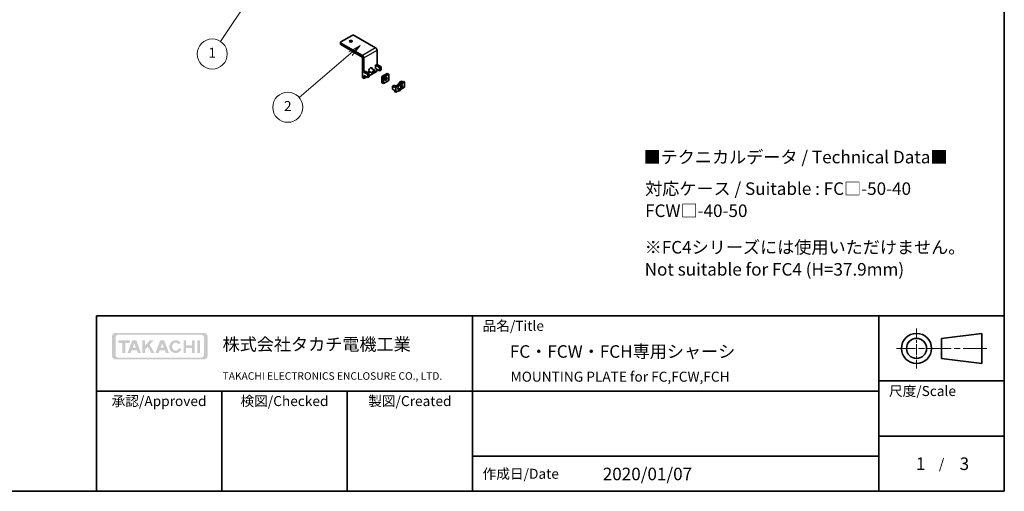
# Model space of a CAD drawing. Units: millimetres. Extents: x 14 to 2576, y 8 to 1274.
# Drawn here: x 209 to 406, y 8 to 102 of the extents above; entities that cross this region are included whole.
import ezdxf
from ezdxf.enums import TextEntityAlignment as Align

# ---------------------------------------------------------------- set-up
doc = ezdxf.new("R2010")
doc.units = ezdxf.units.MM
doc.linetypes.add('CHAIN', pattern=[0.35429999999999995, 0.2362, -0.0295, 0.0591, -0.0295])
for name, color, linetype, lineweight in [('Border (ISO)', 7, 'Continuous', 35), ('Hatch (ISO)', 1, 'Continuous', 18), ('Symbol (ISO)', 7, 'Continuous', 18), ('Symbol (TK)', 100, 'Continuous', 18), ('Title (ISO)', 7, 'Continuous', 35), ('Visible (ISO)', 7, 'Continuous', 35), ('Visible Narrow (ISO)', 7, 'Continuous', 25)]:
    doc.layers.add(name, color=color, linetype=linetype, lineweight=lineweight)
doc.styles.add('Note Text (TK)', font='txt')
doc.styles.add('Note Text (TK2)', font='txt')
doc.styles.add('文字スタイル67', font='arial.ttf')

# ---------------------------------------------------------------- blocks, each defined once
blk = doc.blocks.new('図面枠 tk図枠')
at = {"layer": 'Border (ISO)'}
for p in [(405.4999999999999, 289), (14.50000000000001, 8.000000000000007)]:
    blk.add_line(p, (405.4999999999999, 8.000000000000007), dxfattribs=at)
blk = doc.blocks.new('表題欄 tk表題欄')
at = {"layer": 'Hatch (ISO)'}
h = blk.add_hatch(color=256, dxfattribs=at)
edge = h.paths.add_edge_path(flags=0)
edge.add_arc((95.57537688673352, 236.2990653650367), 0.5958259999999996, 269.9999999999897, 360)
edge.add_line((96.17120288673351, 236.2990653650368), (96.17120288673348, 239.7107813650365))
edge.add_arc((95.5753768867335, 239.7107813650366), 0.5958259999999996, 0, 90.0000000000068)
edge.add_line((95.57537688673342, 240.3066073650366), (79.13710888673356, 240.3066073650366))
edge.add_arc((79.13710888673353, 239.7107813650366), 0.5958259999999996, 89.99999999999744, 180)
edge.add_line((78.54128288673353, 239.7107813650365), (78.54128288673331, 236.2990653650368))
edge.add_arc((79.13710888673332, 236.2990653650365), 0.5958259999999996, 180, 270.0000000000231)
edge.add_line((79.13710888673356, 235.7032393650365), (95.57537688673342, 235.7032393650367))
edge = h.paths.add_edge_path()
edge.add_line((77.83935088673357, 239.9556413650366), (77.83935088673357, 236.0542053650368))
edge.add_arc((78.54128288673346, 236.0542053650367), 0.7019319999998935, 180, 270.0000000000087)
edge.add_line((78.54128288673357, 235.3522733650368), (96.17120288673352, 235.3522733650368))
edge.add_arc((96.17120288673351, 236.0542053650367), 0.7019319999998921, 270, 360)
edge.add_line((96.8731348867334, 236.0542053650368), (96.87313488673352, 239.9556413650366))
edge.add_arc((96.1712028867336, 239.9556413650367), 0.7019319999998921, 0, 90.00000000000873)
edge.add_line((96.17120288673348, 240.6575733650367), (78.54128288673357, 240.6575733650366))
edge.add_arc((78.54128288673357, 239.9556413650366), 0.7019319999999984, 90, 180)
for points in [[(79.07181288673355, 239.1476033650369), (79.07181288673355, 238.6578833650367), (79.92066088673353, 238.6578833650367), (79.92066088673353, 236.6581933650368), (80.50832488673353, 236.6581933650368), (80.50832488673353, 238.6578833650367), (81.35717288673355, 238.6578833650367), (81.35717288673355, 239.1476033650369)], [(85.68407849525303, 236.6581933650368), (84.9434673993943, 237.8918698287545), (84.41792288673358, 237.3246628822781), (84.41792288673358, 236.6581933650368), (83.89555488673355, 236.6581933650368), (83.89555488673355, 239.1476033650369), (84.41792288673358, 239.1476033650369), (84.41792288673358, 238.0993979968839), (85.38913556809511, 239.1476033650369), (86.10696490847272, 239.1476033650369), (85.31925422435492, 238.2974470774499), (86.30334488673353, 236.6581933650368)], [(92.09142939614459, 239.1476033650369), (92.09142939614459, 236.6581933650368), (92.60971639614465, 236.6581933650368), (92.60971639614465, 237.6580383650368), (93.76872039614462, 237.6580383650368), (93.76872039614462, 236.6581933650368), (94.28700739614459, 236.6581933650368), (94.28700739614459, 239.1476033650369), (93.76872039614462, 239.1476033650369), (93.76872039614462, 238.1477583650367), (92.60971639614465, 238.1477583650367), (92.60971639614465, 239.1476033650369)], [(94.84202339614467, 239.1476033650369), (94.84202339614467, 236.6581933650368), (95.36439139614473, 236.6581933650368), (95.36439139614473, 239.1476033650369)]]:
    blk.add_hatch(color=256, dxfattribs=at).paths.add_polyline_path(points)
h = blk.add_hatch(color=256, dxfattribs=at)
h.paths.add_polyline_path([(82.59020695886475, 237.7110913650368), (81.95242681460243, 237.7110913650368), (82.27131688673356, 238.5794973650367)], flags=0)
h.paths.add_polyline_path([(82.77903014574996, 237.1968853650368), (81.76360362771717, 237.1968853650368), (81.56578886050404, 236.6581933650368), (80.94907288673355, 236.6581933650368), (81.86321688673357, 239.1476033650369), (82.67941688673353, 239.1476033650369), (83.59356088673351, 236.6581933650368), (82.97684491296302, 236.6581933650368)])
h = blk.add_hatch(color=256, dxfattribs=at)
h.paths.add_polyline_path([(87.52707281460246, 237.7110913650368), (88.16485295886469, 237.7110913650368), (87.84596288673359, 238.5794973650367)], flags=0)
h.paths.add_polyline_path([(87.14043486050403, 236.6581933650368), (87.3382496277172, 237.1968853650368), (88.35367614574989, 237.1968853650368), (88.551490912963, 236.6581933650368), (89.16820688673343, 236.6581933650368), (88.25406288673352, 239.1476033650369), (87.43786288673356, 239.1476033650369), (86.52371888673358, 236.6581933650368)])
h = blk.add_hatch(color=256, dxfattribs=at)
edge = h.paths.add_edge_path()
edge.add_arc((90.52309888673334, 237.9028983650369), 1.273272000000011, 38.55054079078439, 336.5820184016556)
edge.add_line((91.69149139614446, 237.3968543650369), (91.17255542714857, 237.6216113977801))
edge.add_ellipse((90.52309888673352, 237.9028983650369), major_axis=(0, -0.7998759999999119), ratio=0.8673469387756529, start_angle=128.5505407907963, end_angle=426.582018401653, ccw=False)
edge.add_line((91.09381514418376, 238.3576891122095), (91.51887237036831, 238.6964075050431))
at = {"layer": 'Title (ISO)'}
for p, q in [((74.70882392282105, 244.052739026017), (255.7088239228211, 244.052739026017)), ((74.70882392282105, 209.052739026017), (74.70882392282105, 244.052739026017)), ((149.7088239228211, 244.052739026017), (149.7088239228211, 209.052739026017)), ((230.7088239228211, 244.052739026017), (230.7088239228211, 209.052739026017)), ((255.7088239228211, 244.052739026017), (255.7088239228211, 209.052739026017)), ((243.2088239228211, 239.552739026017), (251.2088239228211, 240.5527390260171)), ((243.2088239228211, 239.552739026017), (243.2088239228211, 235.552739026017)), ((251.2088239228211, 234.552739026017), (251.2088239228211, 240.5527390260171)), ((243.2088239228211, 235.552739026017), (251.2088239228211, 234.552739026017)), ((230.7088239228211, 231.052739026017), (255.7088239228211, 231.052739026017)), ((74.70882392282105, 229.052739026017), (230.7088239228211, 229.052739026017)), ((99.70882392282108, 229.052739026017), (99.70882392282108, 209.052739026017)), ((124.708823922821, 229.052739026017), (124.708823922821, 209.052739026017)), ((230.7088239228211, 220.052739026017), (255.7088239228211, 220.052739026017)), ((149.7088239228211, 216.052739026017), (230.7088239228211, 216.052739026017)), ((255.7088239228211, 209.052739026017), (74.70882392282105, 209.052739026017))]:
    blk.add_line(p, q, dxfattribs=at)
at = {"layer": 'Title (ISO)', "color": 4, "linetype": 'CHAIN', "lineweight": 18, "ltscale": 8.889559745788574}
blk.add_line((238.2088239228211, 241.552739026017), (238.2088239228211, 233.552739026017), dxfattribs=at)
at = {"layer": 'Title (ISO)', "color": 4, "linetype": 'CHAIN', "lineweight": 18, "ltscale": 20.00163269042969}
blk.add_line((252.2088239228211, 237.552739026017), (234.2088239228211, 237.552739026017), dxfattribs=at)
at = {"layer": 'Title (ISO)'}
for radius in [3, 2]:
    blk.add_circle((238.2088239228211, 237.552739026017), radius, dxfattribs=at)
at = {"layer": 'Title (ISO)', "color": 1, "char_height": 2.000000029802322, "line_spacing_factor": 1.5, "style": 'Note Text (TK)'}
for s, insert, attachment_point in [('\\fＭＳ Ｐゴシック|b0|i0;\\H2.0000;品名/Title', (151.708823922821, 242.052739026017), 4), ('\\fＭＳ Ｐゴシック|b0|i0;\\H2.0000;尺度/Scale', (232.7088239228211, 229.052739026017), 4), ('\\fＭＳ Ｐゴシック|b0|i0;\\H2.0000;承認/Approved', (87.20882392282108, 227.052739026017), 5), ('\\fＭＳ Ｐゴシック|b0|i0;\\H2.0000;検図/Checked', (112.208823922821, 227.052739026017), 5), ('\\fＭＳ Ｐゴシック|b0|i0;\\H2.0000;製図/Created', (137.2088239228211, 227.052739026017), 5), ('\\fＭＳ Ｐゴシック|b0|i0;\\H2.0000;作成日/Date', (151.708823922821, 212.552739026017), 4)]:
    blk.add_mtext(s, dxfattribs=dict(at, insert=insert, attachment_point=attachment_point))
at = {"layer": 'Title (ISO)', "color": 7, "line_spacing_factor": 1.5, "style": 'Note Text (TK)'}
for s, insert, char_height, attachment_point in [('株式会社タカチ電機工業', (99.87313488673345, 238.052739026017), 2.5, 4), ('\\fArial|b0|i0;\\H1.4986;TAKACHI ELECTRONICS ENCLOSURE CO., LTD.', (99.87313488673342, 232.052739026017), 1.49859994649887, 4), ('\\fＭＳ Ｐゴシック|b0|i0;\\H2.0000;/', (243.2088239228211, 214.552739026017), 2.000000029802322, 5)]:
    blk.add_mtext(s, dxfattribs=dict(at, insert=insert, char_height=char_height, attachment_point=attachment_point))
at = {"layer": 'Title (ISO)', "color": 7}
for tag, p, height, style in [('<品名>_001', (157.1406420961727, 235.6891026234344), 2.5, 'Note Text (TK)'), ('<Title>_001', (157.2940899454477, 230.9129027224878), 2.000000029802322, '文字スタイル67'), ('<ページ_No.>_001', (238.0980284456275, 213.302739026017), 2.5, 'Note Text (TK)'), ('<総ページ数>_001', (246.7997329866371, 213.302739026017), 2.5, 'Note Text (TK)'), ('作成日_001', (175.6605281979804, 211.2601253517655), 2.5, 'Note Text (TK)')]:
    blk.add_attdef(tag, p, '', height=height, dxfattribs=dict(at, style=style))
at = {"layer": 'Title (ISO)', "color": 7, "style": 'Note Text (TK)'}
blk.add_attdef('<尺度>', text='', height=2.5, dxfattribs=at).set_placement((243.2088239228211, 223.5527390260171), align=Align.MIDDLE_CENTER)
blk = doc.blocks.new('バルーン1')
at = {"layer": 'Symbol (TK)', "color": 100}
for p, q in [((264.8967391744802, 121.2282382060176), (263.096136132803, 119.4232925873623)), ((263.5124950226089, 119.1464437569881), (264.8967391744802, 121.2282382060176)), ((263.9288539124148, 118.8695949266138), (264.8967391744802, 121.2282382060176)), ((263.5124950226089, 119.1464437569881), (249.2557783112504, 97.7054619251551))]:
    blk.add_line(p, q, dxfattribs=at)
at = {"layer": 'Symbol (TK)'}
blk.add_circle((247.6005269080617, 95.21609386226785), 3.000000044703483, dxfattribs=at)
at = {"layer": 'Symbol (TK)', "color": 7, "insert": (247.6005269080617, 95.19270204969374), "char_height": 2.000000029802322, "attachment_point": 5, "style": 'Note Text (TK2)'}
blk.add_mtext('1', dxfattribs=at)
blk = doc.blocks.new('バルーン2')
at = {"layer": 'Symbol (TK)', "color": 100}
for p, q in [((277.0663840779128, 96.90364275289852), (274.8413194962863, 95.65901927264787)), ((275.1662495725509, 95.27899237157548), (277.0663840779128, 96.90364275289852)), ((275.4911796488155, 94.8989654705031), (277.0663840779128, 96.90364275289852)), ((275.1662495725509, 95.27899237157548), (264.9378759922196, 86.53354251489053))]:
    blk.add_line(p, q, dxfattribs=at)
at = {"layer": 'Symbol (TK)'}
blk.add_circle((262.6594642407984, 84.58545804491644), 3.000000044703483, dxfattribs=at)
at = {"layer": 'Symbol (TK)', "color": 7, "insert": (262.6594642407984, 84.56791418606792), "char_height": 2.000000029802322, "attachment_point": 5, "style": 'Note Text (TK2)'}
blk.add_mtext('2', dxfattribs=at)

msp = doc.modelspace()

# ---------------------------------------------------------------- linework, layer by layer
at = {"layer": 'Visible (ISO)'}
for p, q in [((275.5122039711612, 98.93336397878096), (273.2141069323049, 97.60655703477342)), ((280.1791087269924, 96.44304940695139), (275.8657573617545, 98.93336397878096)), ((273.1408836276016, 97.50449496215742), (273.1408836276016, 97.17789632978636)), ((273.2141069323049, 97.40243288954147), (277.5274582975429, 94.9121183177119)), ((277.4921029584835, 94.605932099864), (273.2141069323049, 97.07583425717038)), ((277.5274582975429, 94.54469485629443), (277.5274582975429, 90.62551126784135)), ((277.8103010100175, 94.42222036915527), (277.8103010100175, 91.60530716495461)), ((280.4619514394671, 95.95315145839476), (280.4619514394671, 93.1362382541941)), ((279.1264551303888, 92.44668599619946), (279.1270003400125, 92.44637121927644)), ((279.2175602075643, 92.43017084719202), (279.968861162575, 91.99640703857418)), ((280.1791087269924, 92.97293893800855), (280.4619514394671, 93.1362382541941)), ((280.1791087269924, 92.31974167326638), (280.1791087269924, 92.97293893800855)), ((280.1791087269924, 92.97293893800855), (280.9746038558273, 92.5136596112367)), ((280.1791087269924, 92.31974167326638), (280.9746038558273, 91.86046234649451)), ((280.4619514394671, 93.1362382541941), (281.2574465683019, 92.67695892742226)), ((281.2574465683019, 92.67695892742226), (280.9746038558273, 92.5136596112367)), ((280.9746038558273, 92.5136596112367), (280.9746038558273, 91.86046234649451)), ((281.2574465683019, 92.02376166268007), (281.2574465683019, 92.67695892742226)), ((277.8620777053141, 90.34776767332566), (277.5792349928395, 90.51106698951119)), ((277.8103010100175, 91.60530716495461), (278.0931437224921, 91.76860648114017)), ((277.8103010100175, 91.60530716495461), (278.6057961388524, 91.14602783818277)), ((277.8103010100175, 90.95210990021243), (277.8103010100175, 90.4622119516558)), ((277.8103010100175, 90.95210990021243), (278.6057961388524, 90.49283057344059)), ((278.411341774026, 90.60509885331814), (277.9870777053141, 90.36014987903984)), ((278.0931437224921, 91.76860648114017), (278.888638851327, 91.3093271543683)), ((278.888638851327, 91.3093271543683), (278.6057961388524, 91.14602783818277)), ((278.6057961388524, 91.14602783818277), (278.6057961388524, 90.49283057344059)), ((278.6057961388524, 90.49283057344059), (278.888638851327, 90.65612988962614)), ((278.7827051303888, 91.8512935310977), (278.7832503400125, 91.85097875417468)), ((278.8425602075643, 91.78065179435369), (279.593861162575, 91.34688798573583)), ((279.6657784000193, 91.32934817701668), (278.888638851327, 90.88066644938125)), ((278.888638851327, 90.65612988962614), (278.888638851327, 91.3093271543683)), ((279.8255553363992, 91.3909768124611), (279.781361162575, 91.3654612943071)), ((280.2851747441703, 91.68695682304738), (279.9305106840476, 91.48219143246357)), ((280.04652620552, 91.77370958477096), (280.04652620552, 91.82474062107894)), ((280.4619514394671, 92.15644235708083), (280.4619514394671, 91.99314304089529)), ((280.9746038558273, 91.86046234649451), (281.2574465683019, 92.02376166268007)), ((281.4342232635985, 90.71736713319571), (282.4948834353784, 91.3297395688915)), ((281.7170659760732, 90.55406781701016), (281.4342232635985, 90.71736713319571)), ((281.4342232635985, 89.49262226180412), (281.4342232635985, 90.71736713319571)), ((282.777726147853, 91.16644025270595), (281.7170659760732, 90.55406781701016)), ((281.7170659760732, 90.55406781701016), (281.7170659760732, 89.32932294561859)), ((282.777726147853, 91.16644025270595), (282.4948834353784, 91.3297395688915)), ((282.777726147853, 89.94169538131437), (282.777726147853, 91.16644025270595)), ((281.7170659760732, 89.32932294561859), (281.4342232635985, 89.49262226180412)), ((281.7170659760732, 89.32932294561859), (282.777726147853, 89.94169538131437)), ((283.5555436071582, 88.77818775349238), (283.9479878707167, 89.00476555469982)), ((284.0151630149295, 88.51282636469087), (283.5555436071582, 88.77818775349238)), ((283.5555436071582, 88.16581531779659), (283.5555436071582, 88.77818775349238)), ((284.0770348582833, 88.88535292973914), (283.9479878707167, 89.00476555469982)), ((284.0151630149295, 88.7169505099228), (284.5319421125229, 89.01531306102996)), ((284.0151630149295, 88.51282636469087), (284.0151630149295, 88.7169505099228)), ((284.1919397102261, 88.61488843730683), (284.0151630149295, 88.7169505099228)), ((284.1919397102261, 88.81901258253876), (284.0770348582833, 88.88535292973914)), ((284.7087188078195, 88.91325098841399), (284.1919397102261, 88.61488843730683)), ((284.1919397102261, 88.61488843730683), (284.1919397102261, 87.59426771114718)), ((284.7087188078195, 88.91325098841399), (284.5319421125229, 89.01531306102996)), ((284.930866296566, 89.57223067844458), (285.3233105601246, 89.79880847965202)), ((285.1376950300631, 89.49772536543493), (284.930866296566, 89.57223067844458)), ((284.930866296566, 89.57223067844458), (284.930866296566, 89.39770689317477)), ((284.930866296566, 89.01327636948947), (284.930866296566, 88.9598582427488)), ((285.1376950300631, 88.88535292973914), (284.930866296566, 88.9598582427488)), ((285.1376950300631, 89.49772536543493), (285.1376950300631, 89.45819654096206)), ((285.2141143273593, 89.4536046635697), (285.1376950300631, 89.49772536543493)), ((285.1376950300631, 89.15589473600761), (285.1376950300631, 88.88535292973914)), ((285.3146097984519, 88.78321114058623), (285.1376950300631, 88.88535292973914)), ((285.2661508703024, 89.43920868497528), (285.7829299678958, 89.73757123608246)), ((285.2661508703024, 89.43920868497528), (285.442927565599, 89.3371466123593)), ((285.6061532725992, 89.6355091634665), (285.3233105601246, 89.79880847965202)), ((285.9597066631925, 89.63550916346648), (285.442927565599, 89.3371466123593)), ((285.442927565599, 88.31652588619967), (285.9597066631925, 88.61488843730683)), ((285.9597066631925, 89.63550916346648), (285.7829299678958, 89.73757123608246)), ((285.9597066631925, 88.61488843730683), (285.9597066631925, 89.63550916346648)), ((284.0151630149295, 87.90045392899508), (283.5555436071582, 88.16581531779659)), ((284.0151630149295, 87.69632978376313), (284.0151630149295, 87.90045392899508)), ((284.1919397102261, 87.59426771114718), (284.0151630149295, 87.69632978376313)), ((284.1919397102261, 87.59426771114718), (284.7087188078195, 87.89263026225434))]:
    msp.add_line(p, q, dxfattribs=at)
for centre, major_axis, ratio, start_param, end_param in [((275.6889806664578, 98.831301906165), (0.2499999999999996, -1.49e-14), 0.577350269189626, 0.7853981633975913, 2.356194490192544), ((273.3908836276015, 97.50449496215742), (-0.2499999999999994, 0), 0.577350269189626, 5.497787143782166, 7.068583470577006), ((273.3908836276015, 97.17789632978636), (-0.2500000000000003, -1.8e-15), 0.577350269189626, 0, 0.7853981633973987), ((275.2470389282163, 97.43305151132625), (-0.307375000000001, -1.83e-14), 0.5773502691896261, 4.310152485759567, 5.114625475009725), ((280.1791087269924, 96.1164507745803), (-0.200000000000021, 0.3464101615137638), 0.577350269189626, 3.926990816987089, 5.497787143781839), ((277.4921029584835, 94.56510727081763), (-0.0250000000000026, 0.0433012701892205), 0.5773502691896258, 3.926990816986474, 5.497787143781964), ((277.5274582975429, 94.58551968534081), (0.1999999999999796, -0.3464101615137877), 0.5773502691896258, 0.7853981633977494, 2.356194490192642), ((279.1361262247423, 92.04417407720328), (-0.25, -0.4330127018922195), 0.5773502691896257, 2.418858405776422, 7.005919554993022), ((279.0300602075643, 92.10541132077284), (0.1875000000000042, 0.324759526419163), 0.5773502691896258, 4.89e-14, 0.4165656786205341), ((278.8532835122676, 92.20747339338882), (0.2499999999999916, 0.4330127018922053), 0.5773502691896254, 5.55848297731574, 5.681921090500427), ((277.7042349928395, 90.72757334045733), (-0.1250000000000031, -0.2165063509461151), 0.5773502691896255, 5.497787143782109, 6.283185307179624), ((277.9870777053141, 90.56427402427177), (-0.1249999999999995, -0.2165063509461089), 0.5773502691896257, 5.497787143782209, 7.068583470577034), ((279.0300602075643, 92.10541132077284), (-0.187500000000001, -0.3247595264191662), 0.5773502691896258, 5.866619628559229, 6.283185307179573), ((278.8532835122676, 92.20747339338863), (0.2499999999998703, 0.4330127018920546), 0.5773502691896258, 3.742856870268616, 3.866294983453392), ((279.781361162575, 91.671647512155), (-0.1875000000000001, -0.3247595264191647), 0.577350269189626, 2.356194490192291, 7.068583470577034), ((280.2851747441703, 91.89108096827935), (-0.1250000000000137, -0.2165063509461035), 0.577350269189626, 0.7853981633978222, 2.356194490192489), ((281.9645533494885, 90.41118091534781), (0.1536874999999843, 0.2661945584882505), 0.577350269189626, 4.310152485759545, 5.114625475009677), ((284.8990464914126, 88.7169505099228), (0.4062500000000001, 0.7036456405748563), 0.5773502691896258, 0.0922382558206968, 1.478558070974202), ((284.8990464914126, 88.7169505099228), (-0.3125, -0.5412658773652741), 0.577350269189626, 0.2867565522115343, 2.854836101378215), ((285.0758231867093, 88.61488843730683), (0.4062500000000001, 0.7036456405748563), 0.5773502691896258, 0.0922382558206968, 1.478558070974202), ((285.0758231867093, 88.61488843730683), (-0.40625, -0.7036456405748563), 0.5773502691896257, 0.0922382558206969, 1.478558070974202)]:
    msp.add_ellipse(centre, major_axis=major_axis, ratio=ratio, start_param=start_param, end_param=end_param, dxfattribs=at)
for centre, major_axis, ratio in [((275.2470389282163, 97.75965014369734), (-0.307375, 0), 0.577350269189626), ((279.8255553363992, 91.646131994001), (0.1562500000000004, 0.2706329386826378), 0.577350269189626), ((282.247396061963, 90.24788159916226), (0.1536875000000161, 0.2661945584882323), 0.5773502691896258), ((285.0758231867093, 88.61488843730683), (-0.3125000000000323, -0.5412658773652554), 0.577350269189626)]:
    msp.add_ellipse(centre, major_axis=major_axis, ratio=ratio, dxfattribs=at)
at = {"layer": 'Visible Narrow (ISO)'}
for p, q in [((273.2141069323049, 97.07583425717038), (273.2141069323049, 97.40243288954147)), ((280.1791087269924, 96.44304940695139), (277.5274582975429, 94.9121183177119)), ((277.8103010100175, 94.42222036915527), (280.4619514394671, 95.95315145839476)), ((277.8103010100175, 90.4622119516558), (277.5274582975429, 90.62551126784135))]:
    msp.add_line(p, q, dxfattribs=at)

# ---------------------------------------------------------------- block references
msp.add_blockref('図面枠 tk図枠', (0, 0))
msp.add_blockref('表題欄 tk表題欄', (149.7911760771789, -201.0527390260171)).add_auto_attribs({'<品名>_001': 'FC・FCW・FCH専用シャーシ', '作成日_001': '2020/01/07', '<Title>_001': 'MOUNTING PLATE for FC,FCW,FCH', '<ページ_No.>_001': '1', '<総ページ数>_001': '3'})
at = {"layer": 'Symbol (TK)'}
for name in ['バルーン1', 'バルーン2']:
    msp.add_blockref(name, (0, 0), dxfattribs=at)

# ---------------------------------------------------------------- texts
at = {"layer": 'Symbol (ISO)', "color": 7, "char_height": 2.5, "attachment_point": 4, "style": 'Note Text (TK)'}
for s, insert, width, line_spacing_factor in [('{■テクニカルデータ / Technical Data■}', (333.5878764940876, 74.33486685354423), 61.63742542266845, 1.5), ('{対応ケース / Suitable : FC□-50-40\\P                                 FCW□-40-50}', (333.8954280846146, 65.83343481025105), 59.92690086364746, 1.058181881904602)]:
    msp.add_mtext(s, dxfattribs=dict(at, insert=insert, width=width, line_spacing_factor=line_spacing_factor))
at = {"layer": 'Symbol (ISO)', "color": 1, "insert": (333.8072515971106, 54.14423435122933), "char_height": 2.5, "width": 65.4093551635742, "attachment_point": 4, "line_spacing_factor": 1.058181881904602, "style": 'Note Text (TK)'}
msp.add_mtext('{※FC4シリーズには使用いただけません。\\P \u3000Not suitable for FC4 (H=37.9mm)}', dxfattribs=at)

doc.saveas('drawing.dxf')
